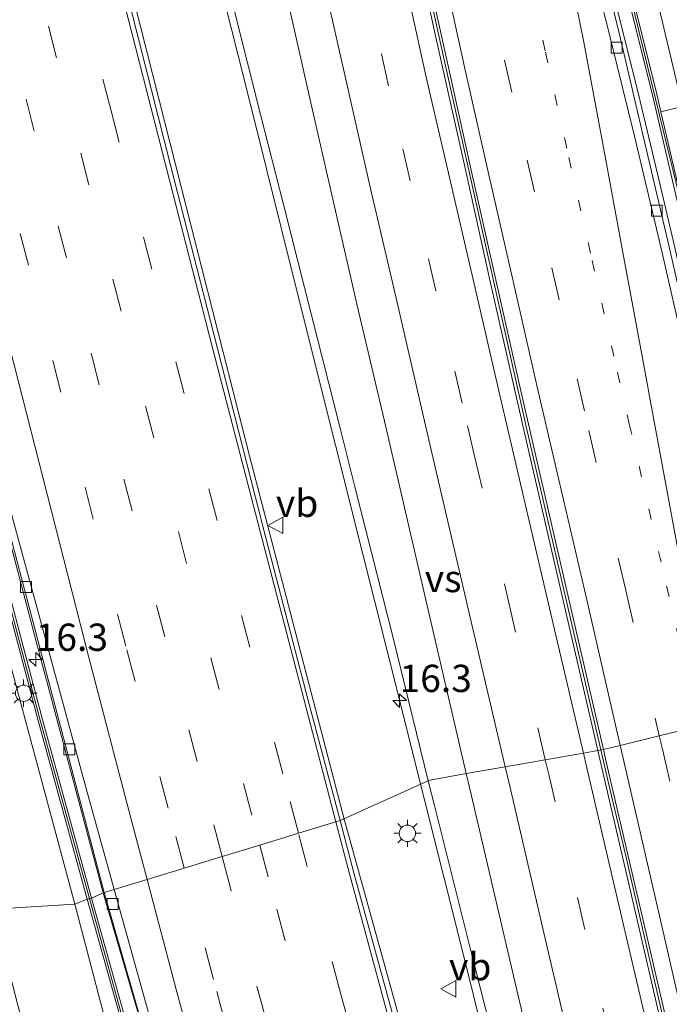
# Model space of a CAD drawing. Units: metres. Extents: x 89990 to 100003, y 437499 to 442393.
# Drawn here: x 96237 to 96296, y 439725 to 439816 of the extents above; entities that cross this region are included whole.
import ezdxf
from ezdxf.enums import TextEntityAlignment as Align

# ---------------------------------------------------------------- set-up
doc = ezdxf.new("R2010")
doc.units = ezdxf.units.M
for name, pattern in [('IE-TERREINAFSCHEIDING', [10, 8, -2]), ('VW-1-3_STREEP', [4, 1, -3]), ('VW-3-9_STREEP', [12, 3, -9])]:
    doc.linetypes.add(name, pattern=pattern)
doc.layers.get('0').update_dxf_attribs({"lineweight": 25})
for name, color, linetype, lineweight in [('B-ME-AM-KILOMETR-S-B1', 7, 'Continuous', 18), ('B-ME-BV-GELEIDECONSTRUCTIE-BARRIER-L-B1', 213, 'BV-STEPBARRIER', 18), ('B-ME-BV-GELEIDECONSTRUCTIE-GELEIDERAIL-L-B1', 213, 'BV-GELEIDERAIL', 18), ('B-ME-GR-BOMENSTRUIKEN-GV-B6', 93, 'Continuous', 18), ('B-ME-GR-STRUIKEN-GV-B6', 93, 'Continuous', 18), ('B-ME-IE-GRASLAND-GV-B6', 93, 'Continuous', 18), ('B-ME-IE-HULPGEOMETRIE-L-B1', 53, 'Continuous', 18), ('B-ME-IE-MEUBILAIR_WEGMEUBILAIR-LICHTMAST-S-B1', 8, 'Continuous', 18), ('B-ME-IE-TERREINAFSCHEIDING-RASTERHEKWERK-L-B1', 8, 'IE-TERREINAFSCHEIDING', 18), ('B-ME-KW-GELUIDSWERING-GV-B6', 8, 'Continuous', 18), ('B-ME-KW-SCHERM-L-B1', 8, 'Continuous', 18), ('B-ME-VH-VERH_SOORT-BITUMEN-GV-B6', 8, 'IE-TERREINAFSCHEIDING-NATUURLIJK-HOUTWAL', 18), ('B-ME-VV-KOLK-S-B1', 8, 'Continuous', 18), ('B-ME-VW-MARKERING-13STREEP-045-L-B1', 255, 'VW-1-3_STREEP', 18), ('B-ME-VW-MARKERING-39STREEP-015-L-B1', 255, 'VW-3-9_STREEP', 18), ('B-ME-VW-MARKERING-STREEP-015-L-B1', 7, 'Continuous', 18), ('B-ME-VW-MARKERING-VERDRIJFSTRP-GV-B6', 7, 'Continuous', 18), ('B-ME-VW-MEUBILAIR_WEGMEUBILAIR-VERKEERSBORD-S-B1', 8, 'Continuous', 18)]:
    doc.layers.add(name, color=color, linetype=linetype, lineweight=lineweight)
doc.styles.add('NLCS-ISO', font='NLCS-ISO.TTF')
doc.linetypes.add('BV-GELEIDERAIL', pattern='A,10,-3,[108,NLCS.SHX,S=1,R=0,X=0,Y=0],-3', length=16)
doc.linetypes.add('BV-STEPBARRIER', pattern='A,1,-1,[16,NLCS.SHX,S=1,R=0,X=-1,Y=0],1', length=3)
doc.linetypes.add('IE-TERREINAFSCHEIDING-NATUURLIJK-HOUTWAL', pattern='A,7,-1.5,[67,NLCS.SHX,S=0.75,R=45,X=0,Y=0],-1.5,7,-1.5,[70,NLCS.SHX,S=0.75,R=0,X=0,Y=0],-1.5', length=20)

# ---------------------------------------------------------------- blocks, each defined once
blk = doc.blocks.new('verkeersbord')
for p, q in [((0, 0.75), (-0.75, -0.625)), ((0.75, -0.625), (0, 0.75)), ((-0.75, -0.625), (0.75, -0.625))]:
    blk.add_line(p, q)
blk = doc.blocks.new('hecto')
for p, q in [((0, 0.625), (-0.625, 0)), ((0, -0.625), (0, 0.625)), ((-0.625, 0), (0.625, 0)), ((0.625, 0), (0, -0.625))]:
    blk.add_line(p, q)
blk = doc.blocks.new('kolk')
blk.add_lwpolyline([(-0.5, -0.5), (0.5, -0.5), (0.5, 0.5), (-0.5, 0.5)], close=True)
blk = doc.blocks.new('lantaarnpaal')
for p, q in [((0, 0.75), (0, 1.25)), ((-0.75, 0), (-1.25, 0)), ((-0.884, 0.884), (-0.53, 0.53)), ((0.53, 0.53), (0.884, 0.884)), ((0.75, 0), (1.25, 0)), ((-0.53, -0.53), (-0.884, -0.884)), ((0, -0.75), (0, -1.25)), ((0.53, -0.53), (0.884, -0.884))]:
    blk.add_line(p, q)
blk.add_circle((0, 0), 0.75)

msp = doc.modelspace()

# ---------------------------------------------------------------- linework, layer by layer
at = {"layer": 'B-ME-BV-GELEIDECONSTRUCTIE-BARRIER-L-B1'}
for points in [[(96237.59, 440010.744, 1.226), (96238.415, 440005.691, 1.154), (96239.171, 440001.061, 1.088), (96240.62, 439992.401, 0.943), (96242.466, 439981.326, 0.838), (96244.181, 439971.346, 0.767), (96246.616, 439956.941, 0.683), (96247.95, 439948.716, 0.648), (96248.616, 439944.461, 0.612), (96249.775, 439939.196, 0.596), (96251.53, 439929.876, 0.553), (96254.536, 439913.826, 0.493), (96257.215, 439899.331, 0.455), (96261.071, 439880.366, 0.404), (96266.242, 439854.901, 0.332), (96270.821, 439833.601, 0.306), (96275.384, 439812.791, 0.256), (96279.538, 439794.186, 0.234), (96283.104, 439778.376, 0.213), (96287.123, 439760.93, 0.19), (96289.925, 439748.766, 0.175)], [(96289.925, 439748.766, 0.175), (96290.747, 439745.196, 0.171), (96292.16, 439739.311, 0.169), (96296.716, 439719.541, 0.163), (96300.256, 439704.136, 0.159), (96303.925, 439688.031, 0.157), (96304.966, 439683.636, 0.15), (96308.686, 439668.357, 0.137)]]:
    msp.add_polyline3d(points, dxfattribs=at)
at = {"layer": 'B-ME-BV-GELEIDECONSTRUCTIE-GELEIDERAIL-L-B1'}
for points in [[(96266.421, 439742.423, 0.344), (96257.739, 439775.702, 0.376), (96249.974, 439806.222, 0.372), (96246.053, 439821.768, 0.417), (96245.153, 439825.764, 0.417), (96244.144, 439829.065, 0.409), (96242.727, 439834.114, 0.392), (96235.479, 439863.681, 0.317), (96226.353, 439899.827, 0.338), (96219.225, 439928.434, 0.451), (96215.797, 439941.71, 0.559), (96210.398, 439963.053, 0.85), (96201.581, 439998.053, 1.346)], [(96179.602, 439990.443, 0.9), (96187.508, 439958.879, 0.422), (96197.246, 439920.242, 0.034), (96205.261, 439887.984, -0.228), (96213.641, 439854.287, -0.27), (96222.817, 439817.978, -0.253), (96231.036, 439785.82, -0.274), (96238.165, 439758.81, -0.266), (96244.339, 439735.679, -0.27)], [(96305.67, 439752.593, -0.338), (96304.076, 439760.196, -0.338), (96301.672, 439771.724, -0.303), (96299.867, 439780.116, -0.298), (96296.701, 439794.78, -0.321), (96295.287, 439800.872, -0.258), (96293.53, 439808.165, -0.258), (96290.945, 439818.599, -0.263), (96288.172, 439829.771, -0.24), (96285.741, 439839.595, -0.229), (96282.599, 439852.145, -0.164), (96277.123, 439875.101, -0.144), (96274.075, 439888.01, -0.029), (96271.751, 439898.42, 0.019), (96269.252, 439910.16, 0.039), (96266.331, 439924.466, 0.098), (96264.209, 439934.946, 0.163), (96263.106, 439940.776, 0.214), (96261.941, 439947.295, 0.199), (96259.9, 439958.819, 0.252), (96257.075, 439975.415, 0.273)], [(96273.407, 439745.625, 0.441), (96271.44, 439753.462, 0.452), (96268.122, 439766.696, 0.474), (96265.624, 439776.665, 0.492), (96262.056, 439790.928, 0.508), (96259.341, 439801.861, 0.519), (96257.308, 439809.953, 0.542), (96255.429, 439817.435, 0.562), (96253.571, 439824.995, 0.57)], [(96332.627, 439503.41, 0.307), (96330.596, 439511.918, 0.305), (96327.985, 439522.86, 0.302), (96324.875, 439535.916, 0.284), (96321.506, 439550.061, 0.264), (96319.484, 439558.568, 0.238), (96318.074, 439564.497, 0.22), (96315.635, 439574.756, 0.249), (96314.771, 439578.203, 0.323), (96313.036, 439585.13, 0.344), (96310.947, 439593.473, 0.341), (96309.144, 439600.671, 0.344), (96306.017, 439613.596, 0.361), (96302.107, 439629.608, 0.368), (96298.103, 439646.006, 0.373), (96295.272, 439657.554, 0.378), (96292.07, 439670.611, 0.385), (96288.069, 439686.784, 0.386), (96284.902, 439699.587, 0.394), (96281.532, 439713.119, 0.401), (96277.183, 439730.58, 0.419), (96273.8, 439744.058, 0.438), (96273.407, 439745.625, 0.441)], [(96266.421, 439742.423, 0.344), (96274.679, 439712.575, 0.362), (96284.06, 439678.842, 0.387), (96294.157, 439641.878, 0.329), (96304.891, 439601.721, 0.346), (96314.278, 439564.245, 0.383), (96325.176, 439518.83, 0.441), (96333.88, 439481.497, 0.539), (96343.277, 439441.158, 0.667), (96353.817, 439395.427, 0.667)], [(96244.339, 439735.679, -0.27), (96251.59, 439710.699, -0.383), (96260.471, 439679.325, -0.301), (96268.516, 439649.465, -0.202), (96276.596, 439618.453, -0.214), (96285.367, 439583.603, -0.206), (96295.972, 439539.663, -0.12), (96305.236, 439499.548, -0.124), (96315.49, 439455.353, -0.012), (96324.304, 439417.722, 0.025), (96330.66, 439390.224, 0.025)]]:
    msp.add_polyline3d(points, dxfattribs=at)
at = {"layer": 'B-ME-GR-BOMENSTRUIKEN-GV-B6'}
msp.add_polyline3d([(96303.401, 439809.028, -4.405), (96297.417, 439807.695, -0.999), (96288.067, 439847.052, -0.969), (96278.562, 439886.446, -0.757), (96270.485, 439920.9, -0.753), (96261.194, 439970.115, -0.599), (96253.885, 440009.684, -0.141), (96261.795, 440016.37, -4.572), (96263.317, 440013.241, -4.663), (96264.602, 440011.097, -5.105), (96267.057, 439989.78, -5.213), (96269.729, 439966.085, -5.1), (96276.533, 439930.474, -5.246), (96284.61, 439895.385, -5.325), (96296.266, 439846.809, -5.309), (96304.458, 439809.333, -5.08), (96303.401, 439809.028, -4.405)], dxfattribs=at)
at = {"layer": 'B-ME-GR-STRUIKEN-GV-B6'}
for points in [[(96234.232, 439734.185, -5.18), (96204.457, 439854.437, -4.347), (96182.699, 439935.125, -4.309), (96168.604, 439986.758, -4.501), (96178.26, 439987.206, -0.082), (96177.259, 439986.514, -0.082), (96177.199, 439985.875, -0.082), (96190.668, 439933.739, -0.761), (96203.059, 439883.532, -1.094), (96217.311, 439827.787, -1.094), (96217.734, 439826.11, -1.094), (96217.435, 439824.663, -1.094), (96217.759, 439821.263, -1.094), (96218.583, 439818.95, -1.094), (96219.198, 439818.309, -1.094), (96219.853, 439817.393, -1.094), (96226.284, 439792.004, -0.928), (96241.735, 439734.646, -1.157), (96234.232, 439734.185, -5.18)], [(96234.232, 439734.185, -5.18), (96241.735, 439734.646, -1.157), (96261.495, 439659.347, -0.816), (96277.097, 439599.637, -0.803), (96292.089, 439538.962, -0.816), (96309.788, 439464.174, -0.783), (96304.05, 439461.738, -5.417), (96301.294, 439469.025, -5.445), (96276.042, 439571.792, -5.75), (96248.955, 439677.05, -5.783), (96234.232, 439734.185, -5.18)]]:
    msp.add_polyline3d(points, dxfattribs=at)
at = {"layer": 'B-ME-IE-GRASLAND-GV-B6'}
for points in [[(96251.967, 440011.502, 0.011), (96253.885, 440009.684, -0.141), (96261.194, 439970.115, -0.599), (96270.485, 439920.9, -0.753), (96278.562, 439886.446, -0.757), (96288.067, 439847.052, -0.969), (96297.417, 439807.695, -0.999), (96295.44, 439807.178, -0.796), (96294.993, 439809.089, -0.793), (96288.958, 439833.189, -0.756), (96282.767, 439858.733, -0.677), (96277.121, 439882.571, -0.577), (96272.405, 439902.845, -0.569), (96268.008, 439922.193, -0.564), (96266.096, 439931.577, -0.502), (96261.511, 439957.061, -0.377), (96257.016, 439983.239, -0.256), (96251.967, 440011.502, 0.011)], [(96243.262, 439735.196, -1.068), (96238.787, 439751.439, -1.002), (96224.988, 439803.618, -1.002), (96211.991, 439855.259, -0.923), (96197.931, 439910.221, -0.544), (96187.668, 439951.696, -0.298), (96179.037, 439985.713, 0.064), (96179.33, 439985.804, 0.064), (96178.503, 439989.068, 0.13), (96179.783, 439989.457, 0.164), (96187.56, 439959.167, -0.235), (96195.344, 439927.954, -0.706), (96202.965, 439897.335, -0.956), (96213.967, 439853.479, -1.072), (96229.343, 439792.938, -0.989), (96244.427, 439735.719, -0.96), (96243.262, 439735.196, -1.068)], [(96241.735, 439734.646, -1.157), (96226.284, 439792.004, -0.928), (96219.853, 439817.393, -1.094), (96219.198, 439818.309, -1.094), (96218.583, 439818.95, -1.094), (96217.759, 439821.263, -1.094), (96217.435, 439824.663, -1.094), (96217.734, 439826.11, -1.094), (96217.311, 439827.787, -1.094), (96203.059, 439883.532, -1.094), (96190.668, 439933.739, -0.761), (96177.199, 439985.875, -0.082), (96177.259, 439986.514, -0.082), (96178.26, 439987.206, -0.082), (96178.654, 439985.595, 0.064), (96187.28, 439951.599, -0.298), (96197.543, 439910.123, -0.544), (96211.603, 439855.161, -0.923), (96224.601, 439803.518, -1.002), (96238.401, 439751.335, -1.002), (96242.876, 439735.09, -1.068), (96241.735, 439734.646, -1.157)], [(96276.732, 439882.48, -0.577), (96282.378, 439858.64, -0.677), (96288.57, 439833.093, -0.756), (96294.604, 439808.995, -0.793), (96299.872, 439786.473, -0.831), (96304.084, 439766.714, -0.831), (96306.903, 439752.877, -0.827), (96305.38, 439752.526, -1.025), (96302.599, 439765.868, -1.036), (96299.473, 439780.404, -1.043), (96298.332, 439785.451, -1.058), (96296.201, 439794.841, -1.014), (96293.782, 439805.131, -1.01), (96291.646, 439814.26, -1.001), (96289.137, 439824.456, -0.966), (96285.592, 439838.678, -0.916), (96284.465, 439843.346, -0.918), (96282.084, 439853.227, -0.9), (96279.795, 439862.735, -0.891), (96276.254, 439877.587, -0.814)], [(96256.296, 439816.665, -0.27), (96258.76, 439806.941, -0.3), (96260.855, 439798.703, -0.295), (96263.426, 439788.565, -0.288), (96266.066, 439778.099, -0.311), (96267.401, 439772.847, -0.353), (96270.939, 439758.897, -0.343), (96274.123, 439745.948, -0.376), (96266.036, 439742.306, -0.42), (96263.094, 439753.404, -0.42), (96259.045, 439768.878, -0.44), (96254.774, 439785.64, -0.45), (96250.536, 439802.172, -0.46), (96246.373, 439818.617, -0.42)], [(96307.295, 439752.957, -0.827), (96304.476, 439766.796, -0.831), (96300.262, 439786.56, -0.831), (96295.44, 439807.178, -0.796), (96297.417, 439807.695, -0.999), (96305.635, 439770.655, -0.944), (96309.702, 439753.226, -1.061), (96307.295, 439752.957, -0.827)], [(96272.412, 439718.931, -0.38), (96267.305, 439737.519, -0.42), (96266.036, 439742.306, -0.42), (96274.123, 439745.948, -0.376), (96274.68, 439743.68, -0.381), (96278.061, 439730.234, -0.395), (96280.628, 439720.187, -0.389)], [(96241.735, 439734.646, -1.157), (96242.876, 439735.09, -1.068), (96254.522, 439693.513, -0.98), (96265.613, 439652.733, -0.939), (96275.002, 439616.732, -0.865), (96286.66, 439570.177, -0.915), (96296.533, 439528.924, -0.869), (96311.774, 439463.835, -0.865), (96312.691, 439459.881, -0.867), (96311.71, 439460.68, -0.791), (96309.788, 439464.174, -0.783), (96292.089, 439538.962, -0.816), (96277.097, 439599.637, -0.803), (96261.495, 439659.347, -0.816), (96241.735, 439734.646, -1.157)], [(96312.164, 439463.926, -0.865), (96296.922, 439529.016, -0.869), (96287.049, 439570.272, -0.915), (96275.39, 439616.831, -0.865), (96266, 439652.836, -0.939), (96254.908, 439693.619, -0.98), (96243.262, 439735.196, -1.068), (96244.427, 439735.719, -0.96), (96252.828, 439706.457, -0.915), (96261.373, 439675.931, -0.972), (96266.618, 439656.593, -0.959), (96265.442, 439656.232, -0.96), (96266.254, 439653.414, -0.96), (96267.388, 439653.753, -0.957), (96269.385, 439646.392, -0.952), (96278.344, 439611.741, -0.849), (96289.367, 439567.242, -0.96), (96299.87, 439522.549, -0.82), (96309.703, 439480.54, -0.787)]]:
    msp.add_polyline3d(points, dxfattribs=at)
at = {"layer": 'B-ME-IE-HULPGEOMETRIE-L-B1'}
for points in [[(96274.123, 439745.948, -0.376), (96274.448, 439746.016, -0.294), (96277.605, 439746.596, -0.386), (96281.166, 439747.215, -0.483), (96284.846, 439747.861, -0.577), (96288.344, 439748.478, -0.671), (96289.649, 439748.709, -0.7), (96290.173, 439748.817, -0.727), (96291.711, 439749.181, -0.774), (96295.289, 439750.06, -0.856), (96298.91, 439750.954, -0.94), (96299.906, 439751.202, -0.956), (96304.498, 439752.331, -1.055), (96305.38, 439752.526, -1.025), (96306.903, 439752.877, -0.827), (96307.295, 439752.957, -0.827), (96309.702, 439753.226, -1.061), (96315.738, 439756.333, -4.101), (96324.864, 439760.903, -4.605), (96328.025, 439761.586, -5.742), (96334.204, 439762.731, -5.921)], [(96215.664, 439730.305, -6.845), (96217.191, 439730.679, -5.492), (96221.45, 439731.745, -5.434), (96234.232, 439734.185, -5.18), (96241.735, 439734.646, -1.157), (96242.876, 439735.09, -1.068), (96243.262, 439735.196, -1.068), (96244.427, 439735.719, -0.96), (96245.343, 439735.975, -1.082), (96248.348, 439736.894, -0.885), (96251.745, 439737.933, -0.779), (96255.229, 439738.999, -0.702), (96258.687, 439740.057, -0.61), (96262.215, 439741.136, -0.49), (96265.661, 439742.191, -0.433), (96266.036, 439742.306, -0.42), (96274.123, 439745.948, -0.376)]]:
    msp.add_polyline3d(points, dxfattribs=at)
at = {"layer": 'B-ME-IE-TERREINAFSCHEIDING-RASTERHEKWERK-L-B1'}
msp.add_polyline3d([(96295.44, 439807.178, -0.796), (96297.417, 439807.695, -0.999), (96303.401, 439809.028, -4.405), (96304.458, 439809.333, -5.08), (96314.199, 439811.474, -5.163)], dxfattribs=at)
at = {"layer": 'B-ME-KW-GELUIDSWERING-GV-B6'}
for points in [[(96242.876, 439735.09, -1.068), (96238.401, 439751.335, -1.002), (96224.601, 439803.518, -1.002), (96211.603, 439855.161, -0.923), (96197.543, 439910.123, -0.544), (96187.28, 439951.599, -0.298), (96178.654, 439985.595, 0.064), (96179.037, 439985.713, 0.064), (96187.668, 439951.696, -0.298), (96197.931, 439910.221, -0.544), (96211.991, 439855.259, -0.923), (96224.988, 439803.618, -1.002), (96238.787, 439751.439, -1.002), (96243.262, 439735.196, -1.068), (96242.876, 439735.09, -1.068)], [(96306.903, 439752.877, -0.827), (96304.084, 439766.714, -0.831), (96299.872, 439786.473, -0.831), (96294.604, 439808.995, -0.793), (96288.57, 439833.093, -0.756), (96282.378, 439858.64, -0.677), (96276.732, 439882.48, -0.577), (96272.015, 439902.755, -0.569), (96267.617, 439922.109, -0.564), (96265.703, 439931.502, -0.502), (96261.117, 439956.992, -0.377), (96256.622, 439983.17, -0.256)], [(96257.016, 439983.239, -0.256), (96261.511, 439957.061, -0.377), (96266.096, 439931.577, -0.502), (96268.008, 439922.193, -0.564), (96272.405, 439902.845, -0.569), (96277.121, 439882.571, -0.577), (96282.767, 439858.733, -0.677), (96288.958, 439833.189, -0.756), (96294.993, 439809.089, -0.793), (96295.44, 439807.178, -0.796), (96300.262, 439786.56, -0.831), (96304.476, 439766.796, -0.831), (96307.295, 439752.957, -0.827), (96306.903, 439752.877, -0.827)], [(96328.859, 439389.754, -0.758), (96323.926, 439411.234, -0.783), (96316.458, 439443.642, -0.877), (96314.955, 439450.123, -0.873), (96312.691, 439459.881, -0.867), (96311.774, 439463.835, -0.865), (96296.533, 439528.924, -0.869), (96286.66, 439570.177, -0.915), (96275.002, 439616.732, -0.865), (96265.613, 439652.733, -0.939), (96254.522, 439693.513, -0.98), (96242.876, 439735.09, -1.068), (96243.262, 439735.196, -1.068), (96254.908, 439693.619, -0.98), (96266, 439652.836, -0.939), (96275.39, 439616.831, -0.865), (96287.049, 439570.272, -0.915), (96296.922, 439529.016, -0.869), (96312.164, 439463.926, -0.865), (96316.848, 439443.732, -0.877), (96324.316, 439411.324, -0.783), (96329.249, 439389.844, -0.758), (96328.859, 439389.754, -0.758)]]:
    msp.add_polyline3d(points, dxfattribs=at)
at = {"layer": 'B-ME-KW-SCHERM-L-B1'}
for points in [[(96251.783, 440011.39, 5.745), (96255.806, 439989.116, 4.999), (96260.988, 439959.431, 4.858), (96266.261, 439929.978, 4.691), (96269.364, 439915.355, 4.666), (96277.112, 439881.994, 4.595), (96283.96, 439852.873, 4.425), (96291.197, 439823.743, 4.412), (96298.348, 439794.569, 4.395), (96301.677, 439779.905, 4.266), (96304.661, 439765.347, 4.271), (96307.19, 439752.936, 4.284)], [(96178.902, 439985.581, 1.509), (96184.444, 439963.575, 1.355), (96191.828, 439934.419, 0.964), (96198.967, 439905.372, 0.772), (96206.4, 439876.344, 0.622), (96212.398, 439852.712, 0.552), (96219.581, 439824.296, 0.527), (96225.109, 439802.41, 0.543), (96238.502, 439751.705, 0.618), (96242.505, 439737.244, 0.564), (96243.08, 439735.146, 0.564)], [(96243.08, 439735.146, 0.564), (96248.718, 439714.666, 0.556), (96256.529, 439686.821, 0.56), (96260.521, 439672.137, 0.572), (96264.98, 439655.526, 0.556), (96270.138, 439636.175, 0.548), (96277.669, 439607.02, 0.511), (96286.68, 439570.675, 0.577), (96297.108, 439527.113, 0.556), (96306.025, 439488.689, 0.647), (96314.864, 439451.167, 0.696), (96328.983, 439389.783, 0.618)]]:
    msp.add_polyline3d(points, dxfattribs=at)
at = {"layer": 'B-ME-VH-VERH_SOORT-BITUMEN-GV-B6'}
for points in [[(96245.343, 439735.975, -1.082), (96244.427, 439735.719, -0.96), (96229.343, 439792.938, -0.989), (96213.967, 439853.479, -1.072), (96202.965, 439897.335, -0.956), (96195.344, 439927.954, -0.706), (96187.56, 439959.167, -0.235), (96179.783, 439989.457, 0.164), (96179.536, 439990.42, 0.177), (96180.256, 439990.669, 0.184), (96184.063, 439975.952, 0.005), (96187.979, 439960.845, -0.297), (96191.93, 439944.983, -0.553), (96200.477, 439911.105, -0.835), (96220.15, 439832.295, -1.008), (96224.808, 439813.666, -1.054), (96229.704, 439794.535, -0.769), (96235.543, 439771.809, -0.896), (96242.759, 439745.238, -1.063), (96245.343, 439735.975, -1.082)], [(96259.01, 439959.781, -0.489), (96260.158, 439953.393, -0.525), (96262.517, 439940.819, -0.573), (96265.399, 439925.845, -0.634), (96270.473, 439901.509, -0.747), (96275.608, 439877.413, -0.812), (96278.979, 439862.475, -0.89), (96281.26, 439852.97, -0.911), (96283.647, 439843.198, -0.931), (96284.818, 439838.525, -0.928), (96288.292, 439824.174, -0.98), (96290.783, 439813.999, -1.003), (96293.027, 439804.978, -1.013), (96295.458, 439794.678, -1.022), (96297.632, 439785.215, -1.038), (96298.753, 439780.118, -1.043), (96301.878, 439765.472, -1.048), (96304.498, 439752.331, -1.055), (96299.906, 439751.202, -0.956), (96298.91, 439750.954, -0.94), (96295.289, 439750.06, -0.856), (96291.711, 439749.181, -0.774), (96290.173, 439748.817, -0.727)], [(96290.173, 439748.817, -0.727), (96287.086, 439762.186, -0.712), (96283.724, 439776.729, -0.698), (96282.599, 439781.651, -0.687), (96280.312, 439791.801, -0.675), (96278.064, 439801.848, -0.671), (96276.059, 439810.857, -0.659), (96273.894, 439820.615, -0.638), (96270.71, 439835.278, -0.606), (96269.669, 439840.139, -0.602), (96267.541, 439849.926, -0.586), (96265.495, 439859.655, -0.57), (96262.482, 439874.493, -0.522), (96257.566, 439898.832, -0.448), (96252.999, 439923.412, -0.382), (96250.226, 439938.231, -0.314), (96248.832, 439944.726, -0.284), (96247.767, 439951.256, -0.252), (96246.715, 439957.703, -0.22)], [(96246.715, 439957.703, -0.22), (96247.767, 439951.256, -0.252), (96248.832, 439944.726, -0.284), (96250.226, 439938.231, -0.314), (96252.999, 439923.412, -0.382), (96257.566, 439898.832, -0.448), (96262.482, 439874.493, -0.522), (96265.495, 439859.655, -0.57), (96267.541, 439849.926, -0.586), (96269.669, 439840.139, -0.602), (96270.71, 439835.278, -0.606), (96273.894, 439820.615, -0.638), (96276.059, 439810.857, -0.659), (96278.064, 439801.848, -0.671), (96280.312, 439791.801, -0.675), (96282.599, 439781.651, -0.687), (96283.724, 439776.729, -0.698), (96287.086, 439762.186, -0.712), (96290.173, 439748.817, -0.727)], [(96290.173, 439748.817, -0.727), (96289.649, 439748.709, -0.7), (96286.571, 439762.041, -0.679), (96283.21, 439776.622, -0.664), (96282.079, 439781.54, -0.655), (96279.8, 439791.667, -0.639), (96277.556, 439801.754, -0.639), (96275.552, 439810.738, -0.625), (96273.371, 439820.521, -0.61), (96270.201, 439835.177, -0.575), (96269.153, 439840.023, -0.569), (96267.022, 439849.831, -0.55), (96265.002, 439859.497, -0.533), (96261.989, 439874.322, -0.486), (96257.058, 439898.727, -0.417), (96252.469, 439923.39, -0.348), (96249.711, 439938.086, -0.275), (96248.29, 439944.616, -0.25), (96246.551, 439950.924, -0.204), (96244.988, 439957.407, -0.154)], [(96230.117, 439883.127, -0.43), (96234.094, 439867.369, -0.46), (96238.274, 439850.856, -0.46), (96242.277, 439834.71, -0.46), (96246.373, 439818.617, -0.42), (96250.536, 439802.172, -0.46), (96254.774, 439785.64, -0.45), (96259.045, 439768.878, -0.44), (96263.094, 439753.404, -0.42), (96266.036, 439742.306, -0.42), (96265.661, 439742.191, -0.433), (96262.215, 439741.136, -0.49), (96258.687, 439740.057, -0.61), (96255.229, 439738.999, -0.702), (96251.745, 439737.933, -0.779), (96248.348, 439736.894, -0.885), (96245.343, 439735.975, -1.082), (96242.759, 439745.238, -1.063), (96235.543, 439771.809, -0.896), (96229.704, 439794.535, -0.769), (96224.808, 439813.666, -1.054), (96220.15, 439832.295, -1.008), (96200.477, 439911.105, -0.835)], [(96274.123, 439745.948, -0.376), (96270.939, 439758.897, -0.343), (96267.401, 439772.847, -0.353), (96266.066, 439778.099, -0.311), (96263.426, 439788.565, -0.288), (96260.855, 439798.703, -0.295), (96258.76, 439806.941, -0.3), (96256.296, 439816.665, -0.27), (96255.167, 439821.602, -0.208), (96252.865, 439821.157, -0.296), (96252.653, 439822.437, -0.296), (96253.632, 439822.674, -0.209), (96254.342, 439822.858, -0.195), (96252.752, 439831.498, -0.136), (96251.907, 439836.436, -0.125), (96250.29, 439846.126, -0.12), (96248.61, 439856.692, -0.115), (96246.331, 439870.811, -0.088), (96244.817, 439880.039, -0.074)], [(96261.989, 439874.322, -0.486), (96265.002, 439859.497, -0.533), (96267.022, 439849.831, -0.55), (96269.153, 439840.023, -0.569), (96270.201, 439835.177, -0.575), (96273.371, 439820.521, -0.61), (96275.552, 439810.738, -0.625), (96277.556, 439801.754, -0.639), (96279.8, 439791.667, -0.639), (96282.079, 439781.54, -0.655), (96283.21, 439776.622, -0.664), (96286.571, 439762.041, -0.679), (96289.649, 439748.709, -0.7), (96288.344, 439748.478, -0.671), (96284.846, 439747.861, -0.577), (96281.166, 439747.215, -0.483), (96277.605, 439746.596, -0.386), (96274.448, 439746.016, -0.294), (96274.123, 439745.948, -0.376)], [(96289.137, 439824.456, -0.966), (96291.646, 439814.26, -1.001), (96293.782, 439805.131, -1.01), (96296.201, 439794.841, -1.014), (96298.332, 439785.451, -1.058), (96299.473, 439780.404, -1.043), (96302.599, 439765.868, -1.036), (96305.38, 439752.526, -1.025), (96304.498, 439752.331, -1.055), (96301.878, 439765.472, -1.048), (96298.753, 439780.118, -1.043), (96297.632, 439785.215, -1.038), (96295.458, 439794.678, -1.022), (96293.027, 439804.978, -1.013), (96290.783, 439813.999, -1.003), (96288.292, 439824.174, -0.98)], [(96296.134, 439723.171, -0.75), (96293.781, 439733.292, -0.743), (96290.437, 439747.676, -0.728), (96290.173, 439748.817, -0.727), (96291.711, 439749.181, -0.774), (96295.289, 439750.06, -0.856), (96298.91, 439750.954, -0.94), (96299.906, 439751.202, -0.956), (96304.498, 439752.331, -1.055), (96304.761, 439751.01, -1.056), (96307.78, 439735.9, -1.044), (96309.85, 439725.582, -1.044), (96312.898, 439710.172, -1.019)], [(96280.628, 439720.187, -0.389), (96278.061, 439730.234, -0.395), (96274.68, 439743.68, -0.381), (96274.123, 439745.948, -0.376), (96274.448, 439746.016, -0.294), (96277.605, 439746.596, -0.386), (96281.166, 439747.215, -0.483), (96284.846, 439747.861, -0.577), (96288.344, 439748.478, -0.671), (96289.649, 439748.709, -0.7), (96289.924, 439747.519, -0.702), (96293.271, 439733.204, -0.708), (96295.615, 439723.045, -0.709)], [(96295.615, 439723.045, -0.709), (96293.271, 439733.204, -0.708), (96289.924, 439747.519, -0.702), (96289.649, 439748.709, -0.7), (96290.173, 439748.817, -0.727)], [(96290.173, 439748.817, -0.727), (96290.437, 439747.676, -0.728), (96293.781, 439733.292, -0.743), (96296.134, 439723.171, -0.75)], [(96255.087, 439701.05, -1.152), (96245.343, 439735.975, -1.082), (96248.348, 439736.894, -0.885), (96251.745, 439737.933, -0.779), (96255.229, 439738.999, -0.702), (96258.687, 439740.057, -0.61), (96262.215, 439741.136, -0.49), (96265.661, 439742.191, -0.433), (96266.036, 439742.306, -0.42), (96267.305, 439737.519, -0.42), (96272.412, 439718.931, -0.38)], [(96309.703, 439480.54, -0.787), (96299.87, 439522.549, -0.82), (96289.367, 439567.242, -0.96), (96278.344, 439611.741, -0.849), (96269.385, 439646.392, -0.952), (96267.388, 439653.753, -0.957), (96266.618, 439656.593, -0.959), (96261.373, 439675.931, -0.972), (96252.828, 439706.457, -0.915), (96244.427, 439735.719, -0.96), (96245.343, 439735.975, -1.082), (96255.087, 439701.05, -1.152), (96261.112, 439679.568, -0.945), (96265.642, 439663.209, -0.907), (96269.75, 439647.801, -0.892), (96274.266, 439630.671, -0.875), (96278.135, 439615.44, -0.863), (96282.137, 439599.882, -0.865), (96286.692, 439581.843, -0.863), (96286.976, 439580.96, -0.78), (96290.707, 439565.111, -0.88), (96301.638, 439518.426, -0.83), (96311.785, 439475.047, -0.82)]]:
    msp.add_polyline3d(points, dxfattribs=at)
at = {"layer": 'B-ME-VW-MARKERING-13STREEP-045-L-B1'}
msp.add_polyline3d([(96245.769, 440013.634, 0.184), (96246.656, 440008.23, 0.11), (96246.843, 440007.148, 0.092), (96248.334, 439998.513, -0.05), (96250.91, 439983.595, -0.268), (96253.467, 439969.133, -0.36), (96255.285, 439959.167, -0.41), (96256.447, 439952.795, -0.442), (96258.782, 439940.056, -0.504), (96261.612, 439925.198, -0.575), (96266.365, 439900.83, -0.65), (96271.246, 439876.485, -0.714), (96274.302, 439861.596, -0.759), (96276.343, 439851.774, -0.784), (96278.386, 439842.066, -0.804), (96279.424, 439837.335, -0.814), (96283.742, 439817.646, -0.858), (96284.851, 439812.663, -0.87), (96286.998, 439803.015, -0.885), (96289.143, 439793.582, -0.895), (96291.468, 439783.36, -0.905), (96292.542, 439778.637, -0.911), (96295.961, 439763.774, -0.926), (96298.91, 439750.954, -0.94)], dxfattribs=at)
at = {"layer": 'B-ME-VW-MARKERING-39STREEP-015-L-B1'}
for points in [[(96242.126, 440012.346, 0.242), (96242.951, 440007.268, 0.174), (96243.078, 440006.5, 0.163), (96244.557, 439997.617, 0.029), (96247.133, 439982.862, -0.174), (96249.677, 439968.43, -0.27), (96251.526, 439958.468, -0.323), (96252.73, 439951.988, -0.356), (96255.091, 439939.27, -0.422), (96257.938, 439924.352, -0.494), (96262.661, 439899.885, -0.568), (96267.564, 439875.56, -0.647), (96270.569, 439860.864, -0.696), (96272.596, 439851.062, -0.724), (96274.676, 439841.336, -0.735), (96275.709, 439836.501, -0.741), (96278.913, 439821.848, -0.768), (96281.106, 439811.926, -0.789), (96283.191, 439802.778, -0.8), (96285.439, 439792.91, -0.811), (96287.754, 439782.75, -0.822), (96288.843, 439778.016, -0.831), (96292.217, 439763.369, -0.846), (96295.289, 439750.06, -0.856)], [(96284.846, 439747.861, -0.577), (96281.774, 439761.039, -0.554), (96278.392, 439775.531, -0.534), (96277.224, 439780.518, -0.524), (96274.817, 439790.801, -0.504), (96272.461, 439800.888, -0.499), (96270.475, 439809.586, -0.485), (96268.312, 439819.337, -0.47), (96265.079, 439833.952, -0.439), (96264.039, 439838.858, -0.43), (96261.987, 439848.542, -0.413), (96259.883, 439858.463, -0.395), (96256.767, 439873.094, -0.351), (96251.52, 439897.611, -0.271), (96246.199, 439922.038, -0.188), (96242.926, 439936.803, -0.114), (96240.187, 439949.829, -0.047), (96238.894, 439956.216, -0.012), (96236.984, 439966.098, 0.058), (96234.306, 439980.625, 0.161), (96231.763, 439995.595, 0.34), (96230.747, 440001.83, 0.415), (96230.157, 440005.446, 0.458), (96229.744, 440007.975, 0.492)], [(96262.215, 439741.136, -0.49), (96260.782, 439746.566, -0.49), (96254.767, 439769.778, -0.51), (96248.779, 439792.795, -0.53), (96245.066, 439807.284, -0.52), (96242.027, 439818.975, -0.53), (96236.941, 439839.077, -0.53), (96233.167, 439853.795, -0.54), (96228.092, 439874.004, -0.54), (96224.392, 439888.653, -0.5), (96219.341, 439908.721, -0.39), (96215.662, 439923.23, -0.33), (96210.576, 439943.595, -0.16), (96206.894, 439958.074, 0.03), (96201.927, 439977.81, 0.31), (96199.967, 439985.732, 0.416), (96197.255, 439996.553, 0.579)], [(96193.822, 439995.364, 0.468), (96195.502, 439988.609, 0.36), (96198.469, 439976.875, 0.23), (96201.313, 439965.55, 0.04), (96204.197, 439954.213, -0.11), (96207.058, 439942.796, -0.27), (96210.038, 439930.87, -0.38), (96212.923, 439919.41, -0.47), (96215.864, 439907.735, -0.52), (96218.767, 439896.224, -0.56), (96221.65, 439884.821, -0.63), (96224.673, 439872.888, -0.65), (96227.561, 439861.311, -0.66), (96230.484, 439849.902, -0.65), (96233.47, 439838.114, -0.66), (96236.38, 439826.652, -0.65), (96239.325, 439815.042, -0.62), (96242.27, 439803.418, -0.65), (96245.228, 439791.861, -0.67), (96248.209, 439780.249, -0.67), (96251.232, 439768.755, -0.64), (96254.193, 439757.205, -0.62), (96257.195, 439745.701, -0.61), (96258.687, 439740.057, -0.61)], [(96255.229, 439738.999, -0.702), (96252.95, 439747.704, -0.71), (96249.972, 439759.118, -0.73), (96246.972, 439770.648, -0.74), (96243.973, 439782.194, -0.76), (96240.955, 439793.817, -0.75), (96238.018, 439805.431, -0.76), (96235.043, 439817.037, -0.75), (96232.145, 439828.621, -0.76), (96229.189, 439840.313, -0.73), (96226.238, 439851.969, -0.74), (96223.331, 439863.444, -0.74), (96220.429, 439874.846, -0.74), (96217.379, 439886.85, -0.69), (96214.511, 439898.307, -0.64), (96211.607, 439909.839, -0.6), (96208.629, 439921.512, -0.55), (96205.783, 439932.947, -0.44), (96202.801, 439944.817, -0.33), (96199.883, 439956.347, -0.15), (96197.034, 439967.785, 0.02), (96194.194, 439979.063, 0.2), (96191.277, 439990.683, 0.33), (96190.404, 439994.181, 0.396)], [(96251.745, 439737.933, -0.779), (96250.294, 439743.422, -0.775), (96246.399, 439758.28, -0.809), (96227.431, 439832.405, -0.815), (96225.281, 439840.866, -0.84), (96221.458, 439856.049, -0.803), (96217.722, 439870.612, -0.85), (96213.853, 439885.921, -0.75), (96210.13, 439900.706, -0.725), (96206.585, 439914.859, -0.66), (96202.556, 439930.702, -0.511), (96202.551, 439930.724, -0.55), (96198.617, 439946.599, -0.368), (96194.65, 439962.394, -0.126), (96190.829, 439977.438, 0.118), (96189.052, 439984.594, 0.208)], [(96295.289, 439750.06, -0.856), (96295.571, 439748.839, -0.857), (96298.927, 439734.26, -0.867), (96301.267, 439724.083, -0.867), (96304.845, 439708.502, -0.851), (96307.997, 439694.768, -0.856), (96310.214, 439685.12, -0.866), (96314.651, 439665.845, -0.883), (96317.508, 439653.126, -0.881), (96318.954, 439646.387, -0.864), (96321.057, 439636.347, -0.857), (96323.066, 439626.674, -0.837), (96326.116, 439611.795, -0.817), (96328.022, 439602.364, -0.828), (96330.044, 439592.361, -0.82), (96333.118, 439577.236, -0.823), (96334.946, 439568.24, -0.818), (96336.996, 439558.165, -0.81), (96339.049, 439548.331, -0.793), (96341.211, 439538.575, -0.791), (96343.495, 439528.679, -0.789), (96346.833, 439514.215, -0.783), (96350.251, 439499.549, -0.777)], [(96343.086, 439497.779, -0.592), (96339.66, 439512.466, -0.6), (96336.266, 439527.035, -0.605), (96333.971, 439536.916, -0.605), (96331.698, 439546.704, -0.606), (96329.469, 439556.289, -0.613), (96327.049, 439566.694, -0.613), (96324.956, 439575.698, -0.608), (96321.538, 439590.412, -0.612), (96319.19, 439600.486, -0.607), (96317.045, 439609.662, -0.591), (96313.555, 439624.592, -0.591), (96311.294, 439634.263, -0.582), (96308.997, 439644.087, -0.595), (96307.388, 439650.973, -0.605), (96304.435, 439663.613, -0.613), (96299.905, 439683.005, -0.588), (96297.623, 439692.777, -0.583), (96294.472, 439706.326, -0.588), (96290.806, 439722.203, -0.588), (96288.46, 439732.324, -0.588), (96285.187, 439746.396, -0.579), (96284.846, 439747.861, -0.577)], [(96349.16, 439394.345, -0.27), (96348.047, 439398.995, -0.27), (96342.61, 439422.532, -0.26), (96339.893, 439434.286, -0.26), (96335.146, 439454.872, -0.29), (96331.701, 439469.603, -0.32), (96328.941, 439481.424, -0.29), (96324.151, 439501.939, -0.35), (96320.729, 439516.646, -0.36), (96315.946, 439537.275, -0.37), (96312.493, 439552.023, -0.36), (96307.711, 439572.554, -0.38), (96303.947, 439587.213, -0.4), (96298.354, 439607.976, -0.41), (96294.438, 439622.42, -0.42), (96289.008, 439642.821, -0.48), (96284.994, 439657.448, -0.48), (96279.521, 439677.811, -0.48), (96275.589, 439692.008, -0.48), (96270.041, 439712.055, -0.47), (96266.077, 439726.496, -0.49), (96262.215, 439741.136, -0.49)], [(96258.687, 439740.057, -0.61), (96260.241, 439734.18, -0.61), (96263.404, 439722.43, -0.61), (96266.543, 439710.967, -0.6), (96269.693, 439699.614, -0.58), (96272.923, 439687.999, -0.61), (96276.007, 439676.746, -0.62), (96279.221, 439664.914, -0.6), (96282.324, 439653.496, -0.59), (96285.466, 439641.934, -0.58), (96288.561, 439630.153, -0.57)], [(96300.614, 439571.038, -0.61), (96294.373, 439594.426, -0.63), (96290.574, 439608.765, -0.62), (96286.416, 439624.424, -0.65), (96281.932, 439641.153, -0.66), (96278.091, 439655.424, -0.67), (96274.947, 439666.96, -0.69), (96271.748, 439678.666, -0.67), (96268.662, 439689.904, -0.68), (96265.419, 439701.543, -0.66), (96262.224, 439713.098, -0.69), (96259.211, 439724.237, -0.69), (96255.986, 439736.106, -0.7), (96255.229, 439738.999, -0.702)], [(96338.488, 439391.991, -0.611), (96335.422, 439405.244, -0.62), (96331.954, 439419.933, -0.6), (96327.263, 439440.646, -0.58), (96324.558, 439452.291, -0.58), (96319.037, 439475.831, -0.61), (96307.992, 439522.855, -0.59), (96296.993, 439569.906, -0.67), (96294.219, 439581.619, -0.66), (96291.087, 439593.372, -0.689), (96287.857, 439604.997, -0.691), (96283.796, 439619.788, -0.71), (96279.242, 439636.192, -0.749), (96275.194, 439651.351, -0.701), (96271.284, 439665.819, -0.701), (96266.792, 439682.617, -0.753), (96262.565, 439697.739, -0.739), (96258.65, 439712.153, -0.743), (96254.436, 439727.751, -0.786), (96251.745, 439737.933, -0.779)]]:
    msp.add_polyline3d(points, dxfattribs=at)
at = {"layer": 'B-ME-VW-MARKERING-STREEP-015-L-B1'}
for points in [[(96299.906, 439751.202, -0.956), (96297.503, 439764.332, -0.956), (96294.718, 439779.336, -0.943), (96293.862, 439783.986, -0.947), (96291.959, 439794.316, -0.951), (96290.19, 439803.923, -0.946), (96288.367, 439813.579, -0.943), (96287.37, 439818.56, -0.939), (96283.075, 439838.144, -0.886), (96282.033, 439842.895, -0.886), (96279.964, 439852.692, -0.875), (96277.948, 439862.24, -0.857), (96270.062, 439901.444, -0.733), (96265.209, 439925.827, -0.63), (96262.256, 439940.929, -0.567), (96259.959, 439953.363, -0.521), (96258.805, 439959.797, -0.489), (96256.008, 439975.302, -0.411), (96254.424, 439984.176, -0.346), (96251.754, 439998.986, -0.141), (96250.247, 440007.735, 0.015), (96250.063, 440008.806, 0.034), (96249.095, 440014.811, 0.121)], [(96288.344, 439748.478, -0.671), (96285.239, 439761.74, -0.644), (96281.84, 439776.279, -0.629), (96280.682, 439781.252, -0.619), (96278.311, 439791.438, -0.603), (96275.963, 439801.583, -0.604), (96273.938, 439810.376, -0.585), (96271.778, 439820.13, -0.566), (96268.531, 439834.784, -0.53), (96267.469, 439839.691, -0.526), (96265.406, 439849.447, -0.506), (96263.352, 439859.163, -0.485), (96260.259, 439873.909, -0.44), (96255.06, 439898.331, -0.367), (96249.724, 439922.755, -0.279), (96246.495, 439937.436, -0.205), (96243.721, 439950.612, -0.136), (96242.426, 439956.918, -0.102), (96240.496, 439966.721, -0.027), (96237.848, 439981.312, 0.078), (96235.306, 439996.129, 0.24), (96234.282, 440002.401, 0.338), (96233.707, 440005.918, 0.393), (96233.174, 440009.185, 0.438)], [(96200.676, 439997.737, 0.002), (96203.411, 439986.866, 0.513), (96205.937, 439976.738, 0.39), (96209.645, 439961.872, 0.18), (96213.503, 439946.599, -0.04), (96217.381, 439931.118, -0.16), (96221.557, 439914.622, -0.27), (96225.672, 439898.4, -0.34), (96229.535, 439883.129, -0.42), (96233.539, 439867.173, -0.45), (96237.681, 439850.837, -0.45), (96241.808, 439834.611, -0.43), (96245.915, 439818.513, -0.41), (96250.116, 439802.111, -0.44), (96254.349, 439785.575, -0.47), (96258.71, 439768.775, -0.45), (96262.737, 439753.309, -0.44), (96265.661, 439742.191, -0.433)], [(96183.55, 439991.809, 0.249), (96187.363, 439976.743, 0.061), (96191.178, 439961.587, -0.184), (96195.112, 439945.818, -0.414), (96199.111, 439929.896, -0.558), (96199.16, 439929.743, -0.563), (96203.074, 439914.22, -0.693), (96206.718, 439899.685, -0.794), (96210.413, 439885.101, -0.841), (96214.305, 439869.691, -0.924), (96218.008, 439855.182, -0.839), (96221.876, 439839.923, -0.856), (96242.979, 439757.348, -0.898), (96246.852, 439742.525, -0.894), (96248.348, 439736.894, -0.885)], [(96291.711, 439749.181, -0.774), (96288.639, 439762.512, -0.76), (96285.233, 439777.155, -0.745), (96284.106, 439782.001, -0.735), (96281.807, 439792.081, -0.725), (96279.52, 439802.108, -0.72), (96277.475, 439811.146, -0.704), (96275.331, 439820.942, -0.678), (96272.13, 439835.568, -0.651), (96271.062, 439840.518, -0.649), (96268.989, 439850.339, -0.637), (96266.957, 439859.966, -0.624), (96263.943, 439874.77, -0.569), (96259.04, 439899.135, -0.488), (96254.289, 439923.679, -0.409), (96251.466, 439938.49, -0.338), (96249.028, 439951.403, -0.28), (96247.844, 439957.879, -0.241)], [(96334.292, 439551.31, -0.709), (96332.943, 439557.139, -0.71), (96330.559, 439567.44, -0.707), (96328.492, 439576.366, -0.708), (96325.04, 439591.171, -0.706), (96322.697, 439601.226, -0.703), (96320.545, 439610.482, -0.692), (96317.109, 439625.26, -0.697), (96314.842, 439635.017, -0.711), (96312.561, 439644.838, -0.719), (96310.971, 439651.675, -0.717), (96308.018, 439664.268, -0.689), (96303.452, 439683.763, -0.683), (96301.174, 439693.527, -0.677), (96298.033, 439706.989, -0.678), (96294.337, 439722.832, -0.683), (96291.96, 439733.005, -0.683), (96288.632, 439747.248, -0.674), (96288.344, 439748.478, -0.671)], [(96334.561, 439551.391, -0.717), (96333.371, 439557.245, -0.721), (96331.275, 439567.551, -0.721), (96329.454, 439576.503, -0.733), (96326.409, 439591.52, -0.736), (96324.365, 439601.601, -0.738), (96322.461, 439610.99, -0.732), (96319.435, 439625.901, -0.753), (96317.424, 439635.535, -0.779), (96315.324, 439645.575, -0.799), (96313.923, 439652.27, -0.81), (96311.097, 439665.066, -0.803), (96306.627, 439684.411, -0.792), (96304.399, 439694.106, -0.782), (96301.285, 439707.659, -0.782), (96297.646, 439723.449, -0.792), (96295.312, 439733.561, -0.787), (96291.953, 439748.128, -0.775), (96291.711, 439749.181, -0.774)], [(96265.661, 439742.191, -0.433), (96266.915, 439737.422, -0.43), (96271.957, 439718.806, -0.39), (96276.419, 439702.635, -0.37), (96280.771, 439686.984, -0.4), (96285.282, 439670.449, -0.38), (96289.75, 439654.027, -0.38), (96293.958, 439638.389, -0.38), (96298.041, 439622.901, -0.34), (96302.346, 439606.844, -0.33), (96306.418, 439591.655, -0.32), (96309.604, 439579.62, -0.3), (96313.229, 439564.659, -0.297), (96317.07, 439547.947, -0.275), (96321.01, 439531.25, -0.271), (96324.808, 439514.971, -0.265), (96328.8, 439497.807, -0.219), (96334.048, 439475.368, -0.231), (96337.7, 439459.523, -0.166), (96341.414, 439443.527, -0.185), (96347.206, 439418.5, -0.203), (96351.166, 439401.284, -0.187), (96352.576, 439395.131, -0.187)], [(96248.348, 439736.894, -0.885), (96251.027, 439726.814, -0.868), (96255.252, 439711.193, -0.836), (96259.141, 439696.809, -0.804), (96263.326, 439681.642, -0.837), (96268.004, 439665.028, -0.76), (96271.856, 439650.484, -0.832), (96275.93, 439635.309, -0.802), (96280.218, 439618.963, -0.773), (96284.171, 439604.63, -0.776), (96288.137, 439590.04, -0.748), (96290.398, 439581.773, -0.74), (96294.303, 439565.84, -0.76), (96305.255, 439519.126, -0.66), (96315.42, 439475.919, -0.66), (96320.807, 439452.626, -0.69), (96324.441, 439436.998, -0.69), (96328.049, 439421.311, -0.71), (96331.657, 439405.734, -0.7), (96334.995, 439391.207, -0.7)]]:
    msp.add_polyline3d(points, dxfattribs=at)
at = {"layer": 'B-ME-VW-MARKERING-VERDRIJFSTRP-GV-B6'}
for points in [[(96253.286, 439871.944, -0.267), (96255.425, 439861.759, -0.295), (96256.247, 439857.847, -0.306), (96258.398, 439847.611, -0.322), (96260.426, 439838.066, -0.346), (96261.468, 439833.279, -0.35), (96264.68, 439818.536, -0.38), (96266.873, 439808.825, -0.39), (96268.803, 439800.281, -0.4), (96271.163, 439790.121, -0.415), (96273.601, 439779.667, -0.434), (96274.767, 439774.664, -0.444), (96278.127, 439760.245, -0.469), (96281.166, 439747.215, -0.483), (96281.582, 439745.433, -0.485), (96284.805, 439731.628, -0.503), (96287.184, 439721.471, -0.498)], [(96283.651, 439720.794, -0.409), (96281.261, 439730.955, -0.408), (96278.082, 439744.552, -0.388), (96277.605, 439746.596, -0.386), (96274.56, 439759.621, -0.374), (96271.257, 439773.853, -0.35), (96270.095, 439778.87, -0.339), (96267.619, 439789.47, -0.318), (96265.293, 439799.582, -0.305), (96263.35, 439808.025, -0.3), (96261.161, 439817.771, -0.295), (96260.328, 439821.575, -0.29), (96259.731, 439824.911, -0.285), (96258.659, 439832.788, -0.284), (96258.009, 439837.567, -0.285), (96256.701, 439847.178, -0.285), (96255.257, 439857.653, -0.278), (96254.843, 439860.651, -0.275), (96253.286, 439871.944, -0.267)]]:
    msp.add_polyline3d(points, dxfattribs=at)

# ---------------------------------------------------------------- block references
at = {"layer": 'B-ME-AM-KILOMETR-S-B1', "rotation": 90}
for p in [(96238.148, 439757.053, -0.26), (96271.491, 439753.286, 1.196)]:
    msp.add_blockref('hecto', p, dxfattribs=at)
at = {"layer": 'B-ME-IE-MEUBILAIR_WEGMEUBILAIR-LICHTMAST-S-B1', "rotation": 90}
for p in [(96237.042, 439753.952, -0.928), (96272.212, 439741.129, -0.368)]:
    msp.add_blockref('lantaarnpaal', p, dxfattribs=at)
at = {"layer": 'B-ME-VV-KOLK-S-B1', "rotation": 90}
for p in [(96291.385, 439813.064, -0.874), (96295.067, 439798.151, -0.949), (96237.25, 439763.693, -0.978), (96241.232, 439748.826, -1.098), (96245.19, 439734.655, -0.91)]:
    msp.add_blockref('kolk', p, dxfattribs=at)
at = {"layer": 'B-ME-VW-MEUBILAIR_WEGMEUBILAIR-VERKEERSBORD-S-B1', "rotation": 90}
for p in [(96260.158, 439769.324, -0.178), (96276.02, 439726.891, 1.778)]:
    msp.add_blockref('verkeersbord', p, dxfattribs=at)

# ---------------------------------------------------------------- texts
at = {"layer": 'B-ME-AM-KILOMETR-S-B1', "ltscale": 0.2, "style": 'NLCS-ISO'}
for p in [(96238.148, 439757.053, -0.26), (96271.491, 439753.286, 1.196)]:
    msp.add_text('16.3', height=2.5, dxfattribs=at).set_placement(p, align=Align.BOTTOM_LEFT)
at = {"layer": 'B-ME-VW-MARKERING-VERDRIJFSTRP-GV-B6', "ltscale": 0.2, "style": 'NLCS-ISO'}
msp.add_text('vs', height=2.5, dxfattribs=at).set_placement((96275.485, 439764.461), align=Align.MIDDLE_CENTER)
at = {"layer": 'B-ME-VW-MEUBILAIR_WEGMEUBILAIR-VERKEERSBORD-S-B1', "ltscale": 0.2, "style": 'NLCS-ISO'}
for p in [(96260.158, 439769.324, -0.178), (96276.02, 439726.891, 1.778)]:
    msp.add_text('vb', height=2.5, dxfattribs=at).set_placement(p, align=Align.BOTTOM_LEFT)

doc.saveas('drawing.dxf')
